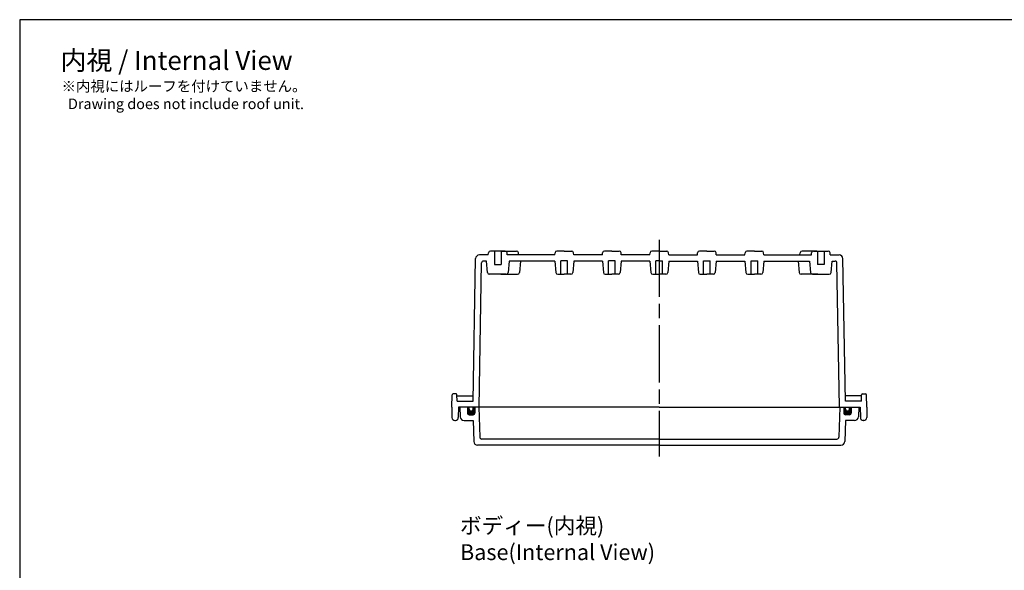
# Model space of a CAD drawing. Units: millimetres. Extents: x 0 to 2065, y 0 to 700.
# Drawn here: x 1058 to 1576, y 411 to 700 of the extents above; entities that cross this region are included whole.
import ezdxf

# ---------------------------------------------------------------- set-up
doc = ezdxf.new("R2010")
doc.units = ezdxf.units.MM
doc.header["$LTSCALE"] = 2.5
doc.linetypes.add('AM_ISO08W050', pattern=[18, 12, -1.5, 3, -1.5])
for name, color, linetype, lineweight in [('AM_5', 3, 'Continuous', 25), ('AM_7', 4, 'AM_ISO08W050', 25), ('ｶﾞｽｹｯﾄ', 5, 'Continuous', 50), ('ﾄｯﾌﾟｶﾊﾞｰ', 7, 'Continuous', 25), ('ﾎﾞﾃﾞｨｰ', 2, 'Continuous', 25)]:
    doc.layers.add(name, color=color, linetype=linetype, lineweight=lineweight)
doc.styles.get("Standard").update_dxf_attribs({"font": 'ISOCP.SHX', "bigfont": 'EXTFONT.SHX'})

# ---------------------------------------------------------------- blocks, each defined once
blk = doc.blocks.new('TK-A3')
blk.add_lwpolyline([(0, 0), (403, 0), (403, 280), (0, 280)], close=True)

msp = doc.modelspace()

# ---------------------------------------------------------------- hatches: boundary and pattern name
at = {"layer": 'ｶﾞｽｹｯﾄ'}
h = msp.add_hatch(color=256, dxfattribs=at)
edge = h.paths.add_edge_path()
edge.add_line((1294.06, 496.35), (1294.06, 495.35))
edge.add_arc((1295.06, 495.35), 1, 540, 720)
edge.add_line((1296.06, 495.35), (1296.06, 496.35))
edge.add_line((1296.06, 496.35), (1297.06, 496.35))
edge.add_line((1297.06, 496.35), (1297.06, 493.35))
edge.add_arc((1296.06, 493.35), 1, 270, 360, ccw=False)
edge.add_line((1296.06, 492.35), (1294.06, 492.35))
edge.add_arc((1294.06, 493.35), 1, 180, 270, ccw=False)
edge.add_line((1293.06, 493.35), (1293.06, 496.35))
edge.add_line((1293.06, 496.35), (1294.06, 496.35))
h = msp.add_hatch(color=256, dxfattribs=at)
edge = h.paths.add_edge_path()
edge.add_line((1494.06, 496.35), (1494.06, 495.35))
edge.add_arc((1493.06, 495.35), 1, -180, 0, ccw=False)
edge.add_line((1492.06, 495.35), (1492.06, 496.35))
edge.add_line((1492.06, 496.35), (1491.06, 496.35))
edge.add_line((1491.06, 496.35), (1491.06, 493.35))
edge.add_arc((1492.06, 493.35), 1, 180, 270)
edge.add_line((1492.06, 492.35), (1494.06, 492.35))
edge.add_arc((1494.06, 493.35), 1, 270, 360)
edge.add_line((1495.06, 493.35), (1495.06, 496.35))
edge.add_line((1495.06, 496.35), (1494.06, 496.35))

# ---------------------------------------------------------------- linework, layer by layer
at = {"layer": 'AM_7'}
msp.add_line((1394.06, 584.34), (1394.06, 470.35), dxfattribs=at)
at = {"layer": 'ﾄｯﾌﾟｶﾊﾞｰ'}
for p, q in [((1394.06, 496.35), (1289.06, 496.35)), ((1289.06, 496.35), (1289.32, 491.25)), ((1293.06, 496.35), (1293.06, 493.35)), ((1294.06, 492.35), (1296.06, 492.35)), ((1297.06, 496.35), (1297.06, 493.35)), ((1299.03, 496.35), (1299.58, 480.52)), ((1394.06, 496.35), (1499.06, 496.35)), ((1489.08, 496.35), (1488.53, 480.52)), ((1491.06, 496.35), (1491.06, 493.35)), ((1494.06, 492.35), (1492.06, 492.35)), ((1495.06, 496.35), (1495.06, 493.35)), ((1499.06, 496.35), (1498.79, 491.25)), ((1291.32, 489.35), (1296.07, 489.35)), ((1296.07, 489.35), (1296.46, 478.29)), ((1492.04, 489.35), (1491.65, 478.29)), ((1496.79, 489.35), (1492.04, 489.35)), ((1394.06, 479.55), (1300.58, 479.55)), ((1394.06, 479.55), (1487.53, 479.55)), ((1394.06, 476.35), (1298.46, 476.35)), ((1394.06, 476.35), (1489.65, 476.35))]:
    msp.add_line(p, q, dxfattribs=at)
for centre, radius, start, end in [((1294.06, 493.35), 1, 180, 270), ((1296.06, 493.35), 1, 270, 360), ((1492.06, 493.35), 1, 180, 270), ((1494.06, 493.35), 1, 270, 0), ((1291.32, 491.35), 2, 183, 270), ((1496.79, 491.35), 2, 270, 357), ((1298.46, 478.35), 2, 182, 270), ((1300.58, 480.55), 1, 182, 270), ((1487.53, 480.55), 1, 270, 358), ((1489.65, 478.35), 2, 270, 358)]:
    msp.add_arc(centre, radius, start, end, dxfattribs=at)
at = {"layer": 'ﾎﾞﾃﾞｨｰ'}
for p, q in [((1304.08, 576.35), (1299.42, 576.35)), ((1304.08, 576.35), (1304.17, 577.43)), ((1312.94, 578.34), (1305.17, 578.34)), ((1307.31, 578.34), (1307.31, 571.34)), ((1310.81, 578.34), (1310.81, 571.34)), ((1311.17, 578.34), (1318.94, 578.34)), ((1312.94, 578.34), (1318.94, 578.34)), ((1314.03, 576.35), (1313.94, 577.43)), ((1339.08, 576.35), (1314.03, 576.35)), ((1320.03, 576.35), (1319.94, 577.43)), ((1339.08, 576.35), (1339.17, 577.43)), ((1344.06, 578.34), (1340.17, 578.34)), ((1344.06, 578.34), (1347.94, 578.34)), ((1349.03, 576.35), (1348.94, 577.43)), ((1364.08, 576.35), (1349.03, 576.35)), ((1364.08, 576.35), (1364.17, 577.43)), ((1369.06, 578.34), (1365.17, 578.34)), ((1369.06, 578.34), (1372.94, 578.34)), ((1374.03, 576.35), (1373.94, 577.43)), ((1389.08, 576.35), (1374.03, 576.35)), ((1389.08, 576.35), (1389.17, 577.43)), ((1394.06, 578.34), (1390.17, 578.34)), ((1394.06, 578.34), (1397.94, 578.34)), ((1399.03, 576.35), (1398.94, 577.43)), ((1399.03, 576.35), (1414.08, 576.35)), ((1414.08, 576.35), (1414.17, 577.43)), ((1419.06, 578.34), (1415.17, 578.34)), ((1419.06, 578.34), (1422.94, 578.34)), ((1424.03, 576.35), (1423.94, 577.43)), ((1424.03, 576.35), (1439.08, 576.35)), ((1439.08, 576.35), (1439.17, 577.43)), ((1444.06, 578.34), (1440.17, 578.34)), ((1444.06, 578.34), (1447.94, 578.34)), ((1449.03, 576.35), (1448.94, 577.43)), ((1449.03, 576.35), (1474.08, 576.35)), ((1468.08, 576.35), (1468.17, 577.43)), ((1475.17, 578.34), (1469.17, 578.34)), ((1476.94, 578.34), (1469.17, 578.34)), ((1474.08, 576.35), (1474.17, 577.43)), ((1475.17, 578.34), (1482.94, 578.34)), ((1477.31, 578.34), (1477.31, 571.34)), ((1480.81, 578.34), (1480.81, 571.34)), ((1484.03, 576.35), (1483.94, 577.43)), ((1484.03, 576.35), (1488.69, 576.35)), ((1296.11, 499.55), (1297.42, 574.39)), ((1299.26, 496.35), (1300.58, 572.17)), ((1303.09, 573.15), (1301.58, 573.15)), ((1303.62, 567.1), (1303.09, 573.15)), ((1307.31, 571.34), (1310.81, 571.34)), ((1315.03, 573.15), (1314.5, 567.1)), ((1339.08, 573.15), (1315.03, 573.15)), ((1321.03, 573.15), (1320.5, 567.1)), ((1339.08, 573.15), (1339.61, 567.1)), ((1342.31, 566.19), (1342.31, 573.19)), ((1345.81, 573.19), (1342.31, 573.19)), ((1345.81, 566.19), (1345.81, 573.19)), ((1349.03, 573.15), (1348.5, 567.1)), ((1364.08, 573.15), (1349.03, 573.15)), ((1364.08, 573.15), (1364.61, 567.1)), ((1367.31, 566.19), (1367.31, 573.19)), ((1370.81, 573.19), (1367.31, 573.19)), ((1370.81, 566.19), (1370.81, 573.19)), ((1374.03, 573.15), (1373.5, 567.1)), ((1389.08, 573.15), (1374.03, 573.15)), ((1389.08, 573.15), (1389.61, 567.1)), ((1392.31, 566.19), (1392.31, 573.19)), ((1394.06, 573.19), (1392.31, 573.19)), ((1394.06, 573.19), (1395.81, 573.19)), ((1395.81, 566.19), (1395.81, 573.19)), ((1399.03, 573.15), (1398.5, 567.1)), ((1399.03, 573.15), (1414.08, 573.15)), ((1414.08, 573.15), (1414.61, 567.1)), ((1417.31, 566.19), (1417.31, 573.19)), ((1417.31, 573.19), (1420.81, 573.19)), ((1420.81, 566.19), (1420.81, 573.19)), ((1424.03, 573.15), (1423.5, 567.1)), ((1424.03, 573.15), (1439.08, 573.15)), ((1439.08, 573.15), (1439.61, 567.1)), ((1442.31, 566.19), (1442.31, 573.19)), ((1442.31, 573.19), (1445.81, 573.19)), ((1445.81, 566.19), (1445.81, 573.19)), ((1449.03, 573.15), (1448.5, 567.1)), ((1449.03, 573.15), (1473.09, 573.15)), ((1467.09, 573.15), (1467.62, 567.1)), ((1473.09, 573.15), (1473.62, 567.1)), ((1480.81, 571.34), (1477.31, 571.34)), ((1484.5, 567.1), (1485.03, 573.15)), ((1485.03, 573.15), (1486.53, 573.15)), ((1488.86, 496.35), (1487.53, 572.17)), ((1492, 499.55), (1490.69, 574.39)), ((1313.5, 566.19), (1304.61, 566.19)), ((1310.61, 566.19), (1319.5, 566.19)), ((1313.5, 566.19), (1319.5, 566.19)), ((1340.61, 566.19), (1344.06, 566.19)), ((1347.5, 566.19), (1344.06, 566.19)), ((1365.61, 566.19), (1369.06, 566.19)), ((1372.5, 566.19), (1369.06, 566.19)), ((1390.61, 566.19), (1394.06, 566.19)), ((1397.5, 566.19), (1394.06, 566.19)), ((1415.61, 566.19), (1419.06, 566.19)), ((1422.5, 566.19), (1419.06, 566.19)), ((1440.61, 566.19), (1444.06, 566.19)), ((1447.5, 566.19), (1444.06, 566.19)), ((1474.61, 566.19), (1468.61, 566.19)), ((1477.5, 566.19), (1468.61, 566.19)), ((1474.61, 566.19), (1483.5, 566.19)), ((1284.86, 496.35), (1285.08, 502.87)), ((1287.1, 503.35), (1285.58, 503.35)), ((1287.72, 499.55), (1287.6, 502.87)), ((1500.39, 499.55), (1500.51, 502.87)), ((1501.01, 503.35), (1502.53, 503.35)), ((1503.26, 496.35), (1503.03, 502.87)), ((1287.61, 502.35), (1296.16, 502.35)), ((1287.72, 499.55), (1296.11, 499.55)), ((1500.51, 502.35), (1491.95, 502.35)), ((1500.39, 499.55), (1492, 499.55)), ((1284.86, 496.35), (1284.95, 490.83)), ((1288.36, 496.35), (1288.26, 490.83)), ((1394.06, 496.35), (1288.36, 496.35)), ((1294.06, 495.35), (1294.06, 496.35)), ((1296.06, 495.35), (1296.06, 496.35)), ((1394.06, 496.35), (1499.76, 496.35)), ((1492.06, 495.35), (1492.06, 496.35)), ((1494.06, 495.35), (1494.06, 496.35)), ((1499.76, 496.35), (1499.85, 490.83)), ((1503.26, 496.35), (1503.16, 490.83)), ((1286.45, 489.35), (1286.76, 489.35)), ((1501.66, 489.35), (1501.35, 489.35))]:
    msp.add_line(p, q, dxfattribs=at)
for centre, radius, start, end in [((1299.42, 574.35), 2, 90, 179), ((1305.17, 577.34), 1, 90, 175), ((1312.94, 577.34), 1, 5, 90), ((1318.94, 577.34), 1, 5, 90), ((1340.17, 577.34), 1, 90, 175), ((1347.94, 577.34), 1, 5, 90), ((1365.17, 577.34), 1, 90, 175), ((1372.94, 577.34), 1, 5, 90), ((1390.17, 577.34), 1, 90, 175), ((1397.94, 577.34), 1, 5, 90), ((1415.17, 577.34), 1, 90, 175), ((1422.94, 577.34), 1, 5, 90), ((1440.17, 577.34), 1, 90, 175), ((1447.94, 577.34), 1, 5, 90), ((1469.17, 577.34), 1, 90, 175), ((1475.17, 577.34), 1, 90, 175), ((1482.94, 577.34), 1, 5, 90), ((1488.69, 574.35), 2, 1, 90), ((1301.58, 572.15), 1, 90, 179), ((1486.53, 572.15), 1, 1, 90), ((1304.61, 567.19), 1, 185, 270), ((1313.5, 567.19), 1, 270, 355), ((1319.5, 567.19), 1, 270, 355), ((1340.61, 567.19), 1, 185, 270), ((1347.5, 567.19), 1, 270, 355), ((1365.61, 567.19), 1, 185, 270), ((1372.5, 567.19), 1, 270, 355), ((1390.61, 567.19), 1, 185, 270), ((1397.5, 567.19), 1, 270, 355), ((1415.61, 567.19), 1, 185, 270), ((1422.5, 567.19), 1, 270, 355), ((1440.61, 567.19), 1, 185, 270), ((1447.5, 567.19), 1, 270, 355), ((1468.61, 567.19), 1, 185, 270), ((1474.61, 567.19), 1, 185, 270), ((1483.5, 567.19), 1, 270, 355), ((1285.58, 502.85), 0.5, 90, 178), ((1287.1, 502.85), 0.5, 2, 90), ((1501.01, 502.85), 0.5, 90, 178), ((1502.53, 502.85), 0.5, 2, 90), ((1295.06, 495.35), 1, 180, 360), ((1493.06, 495.35), 1, 180, 0), ((1286.45, 490.85), 1.5, 181, 270), ((1286.76, 490.85), 1.5, 270, 359), ((1501.35, 490.85), 1.5, 181, 270), ((1501.66, 490.85), 1.5, 270, 359)]:
    msp.add_arc(centre, radius, start, end, dxfattribs=at)

# ---------------------------------------------------------------- block references
at = {"lineweight": 0, "xscale": 2.5, "yscale": 2.5, "zscale": 2.5}
msp.add_blockref('TK-A3', (1057.5, 0), dxfattribs=at)

# ---------------------------------------------------------------- texts
at = {"layer": 'AM_5', "color": 2}
for s, insert, char_height, attachment_point in [('{\\fMS Gothic|b0|i0|c128|p49;\\C0;内視 / Internal View}', (1140.03, 678.61), 10, 5), ('{\\fMS Gothic|b0|i0|c128|p49;\\C0;※内視にはルーフを付けていません。\\P  Drawing does not include roof unit. }', (1079.53, 667.82), 5.5556, 1), ('{\\fMS Gothic|b0|i0|c128|p49;\\C0;ボディー(内視)\\PBase(Internal View)}', (1289.19, 438.15), 8.3333, 1)]:
    msp.add_mtext(s, dxfattribs=dict(at, insert=insert, char_height=char_height, attachment_point=attachment_point))

doc.saveas('drawing.dxf')
